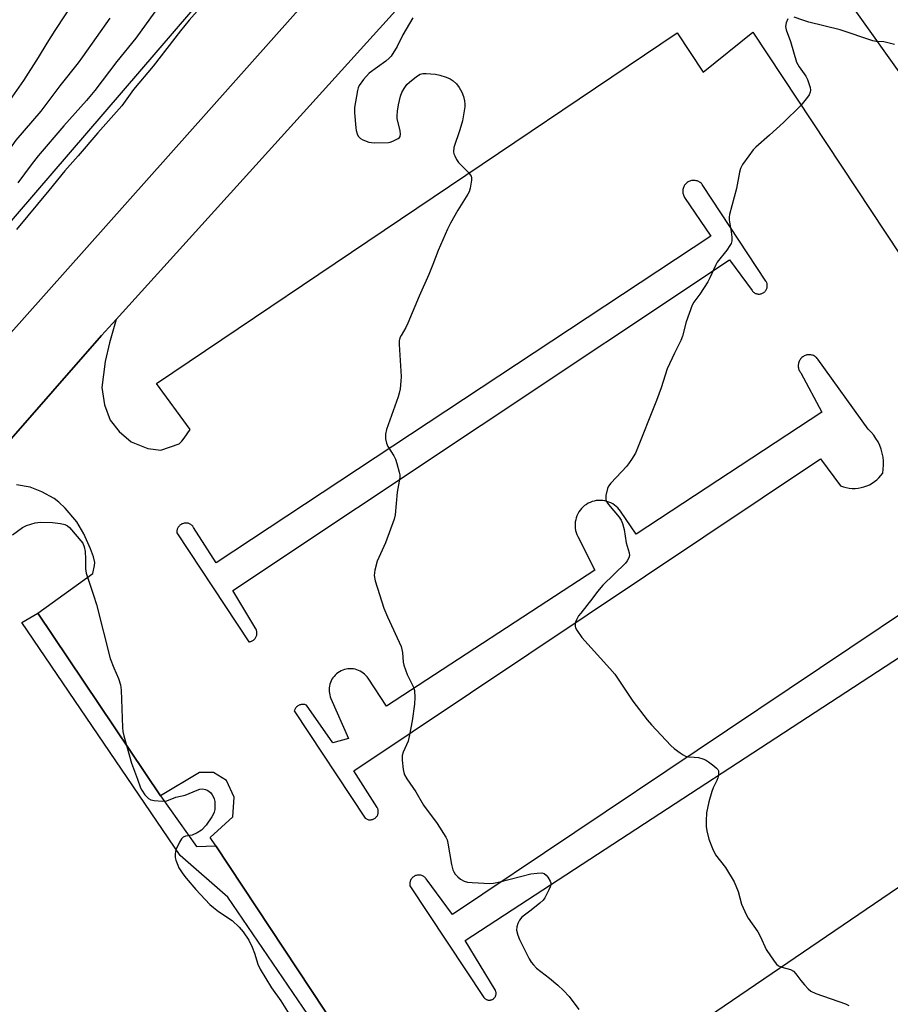
# Model space of a CAD drawing. Units: inches. Extents: x 1231770 to 1237770, y 565453 to 569454.
# Drawn here: x 1233727 to 1234001, y 566733 to 567043 of the extents above; entities that cross this region are included whole.
import ezdxf

# ---------------------------------------------------------------- set-up
doc = ezdxf.new("R2010")
doc.units = ezdxf.units.IN
doc.header["$MEASUREMENT"] = 0
for name, color, linetype in [('NTRL-Farm Land', 3, 'Continuous'), ('TRANS-Non Street Sidewalk', 7, 'Continuous'), ('TRANS-Parking Lot', 4, 'Continuous'), ('TRANS-Road', 130, 'Continuous'), ('Undefined', 1, 'Continuous')]:
    doc.layers.add(name, color=color, linetype=linetype)

msp = doc.modelspace()

# ---------------------------------------------------------------- linework, layer by layer
at = {"layer": 'NTRL-Farm Land'}
msp.add_lwpolyline([(1233858.22, 567135.72), (1233681.63, 566930.22)], dxfattribs=at)
at = {"layer": 'TRANS-Non Street Sidewalk'}
msp.add_lwpolyline([(1233844.23, 566690.42), (1233792.34, 566766.62), (1233777.28, 566779.73), (1233727.45, 566853.02), (1233732.48, 566855.99), (1233771.09, 566798.44), (1233782.43, 566782.53), (1233788.47, 566782.74), (1233861.48, 566672.47)], dxfattribs=at)
at = {"layer": 'TRANS-Parking Lot'}
for points in [[(1233706.44, 566890.89, 0), (1233752.55, 566943.4, 0), (1233757.18, 566948.52, 0), (1233755.07, 566941.09, 0), (1233753.67, 566935.21, 0), (1233752.64, 566927.08, 0), (1233753.49, 566921.57, 0), (1233755.22, 566916.81, 0), (1233758.09, 566913.17, 0), (1233761.83, 566909.9, 0), (1233767.08, 566907.88, 0), (1233771.21, 566907.36, 0), (1233776.99, 566909.3, 0), (1233777.79, 566910.17, 0), (1233778.52, 566911.11, 0), (1233780.41, 566913.82, 0), (1233769.82, 566928.29, 0), (1233933.72, 567038.72, 0), (1233941.97, 567026.36, 0), (1233957.63, 567038.98, 0), (1234017.93, 566947.69, 0)], [(1233861.48, 566672.47, 0), (1233788.47, 566782.74, 0), (1233786.75, 566785.35, 0), (1233793.89, 566791.88, 0), (1233794.33, 566798.09, 0), (1233791.87, 566803.28, 0), (1233787.74, 566805.78, 0), (1233783.39, 566805.8, 0), (1233771.09, 566798.44, 0), (1233732.48, 566855.99, 0), (1233749.78, 566868.51, 0), (1233750.33, 566870.98, 0), (1233750.4, 566871.99, 0), (1233750, 566873.74, 0), (1233749.11, 566876.25, 0), (1233746.93, 566880.94, 0), (1233744.71, 566884.71, 0), (1233741.1, 566889.02, 0), (1233739.14, 566890.93, 0), (1233737.61, 566892.13, 0), (1233733.78, 566894.21, 0), (1233730.06, 566895.63, 0), (1233725.77, 566896.36, 0)], [(1234017.12, 566864.44, 0), (1233862.99, 566761.13, 0), (1233854.71, 566772.38, 0), (1233854.56, 566772.57, 0), (1233854.38, 566772.75, 0), (1233854.2, 566772.91, 0), (1233854, 566773.06, 0), (1233853.79, 566773.19, 0), (1233853.57, 566773.29, 0), (1233853.34, 566773.38, 0), (1233853.1, 566773.46, 0), (1233852.86, 566773.5, 0), (1233852.61, 566773.53, 0), (1233852.36, 566773.54, 0), (1233852.12, 566773.52, 0), (1233851.88, 566773.49, 0), (1233851.64, 566773.43, 0), (1233851.4, 566773.35, 0), (1233851.18, 566773.25, 0), (1233850.96, 566773.13, 0), (1233850.76, 566773, 0), (1233850.56, 566772.85, 0), (1233850.38, 566772.68, 0), (1233850.22, 566772.49, 0), (1233850.07, 566772.3, 0), (1233849.94, 566772.09, 0), (1233849.82, 566771.87, 0), (1233849.73, 566771.65, 0), (1233849.66, 566771.41, 0), (1233849.61, 566771.17, 0), (1233849.58, 566770.92, 0), (1233849.57, 566770.68, 0), (1233849.58, 566770.43, 0), (1233849.61, 566770.19, 0), (1233872.85, 566735.03, 0), (1233872.96, 566734.88, 0), (1233873.09, 566734.75, 0), (1233873.23, 566734.62, 0), (1233873.37, 566734.51, 0), (1233873.53, 566734.41, 0), (1233873.69, 566734.33, 0), (1233873.87, 566734.26, 0), (1233874.04, 566734.2, 0), (1233874.22, 566734.16, 0), (1233874.4, 566734.14, 0), (1233874.59, 566734.13, 0), (1233874.77, 566734.14, 0), (1233874.95, 566734.16, 0), (1233875.13, 566734.2, 0), (1233875.31, 566734.25, 0), (1233875.48, 566734.32, 0), (1233875.65, 566734.4, 0), (1233875.8, 566734.49, 0), (1233875.95, 566734.6, 0), (1233876.09, 566734.72, 0), (1233876.22, 566734.85, 0), (1233876.34, 566735, 0), (1233876.44, 566735.15, 0), (1233876.53, 566735.31, 0), (1233876.61, 566735.48, 0), (1233876.67, 566735.65, 0), (1233876.72, 566735.83, 0), (1233876.75, 566736.01, 0), (1233876.76, 566736.19, 0), (1233876.77, 566736.38, 0), (1233876.75, 566736.56, 0), (1233876.72, 566736.74, 0), (1233876.67, 566736.92, 0), (1233876.61, 566737.1, 0), (1233876.54, 566737.26, 0), (1233876.45, 566737.42, 0), (1233867.03, 566752.91, 0), (1234023.67, 566855.17, 0)], [(1234080.33, 566822.03, 0), (1233903.82, 566701.86, 0)]]:
    msp.add_polyline3d(points, dxfattribs=at)
for points in [[(1233793.85, 566863.18, 0), (1233950.2, 566967.3, 0), (1233957.34, 566957.55, 0), (1233957.48, 566957.37, 0), (1233957.64, 566957.2, 0), (1233957.81, 566957.05, 0), (1233957.99, 566956.92, 0), (1233958.19, 566956.8, 0), (1233958.39, 566956.7, 0), (1233958.6, 566956.61, 0), (1233958.82, 566956.55, 0), (1233959.04, 566956.5, 0), (1233959.28, 566956.47, 0), (1233959.5, 566956.46, 0), (1233959.73, 566956.47, 0), (1233959.96, 566956.51, 0), (1233960.18, 566956.56, 0), (1233960.4, 566956.62, 0), (1233960.61, 566956.71, 0), (1233960.81, 566956.82, 0), (1233961, 566956.94, 0), (1233961.19, 566957.08, 0), (1233961.36, 566957.23, 0), (1233961.51, 566957.4, 0), (1233961.66, 566957.58, 0), (1233961.78, 566957.77, 0), (1233961.89, 566957.97, 0), (1233961.97, 566958.18, 0), (1233962.05, 566958.4, 0), (1233962.1, 566958.62, 0), (1233962.14, 566958.85, 0), (1233962.15, 566959.08, 0), (1233962.15, 566959.31, 0), (1233962.12, 566959.53, 0), (1233962.07, 566959.76, 0), (1233962.01, 566959.98, 0), (1233961.93, 566960.19, 0), (1233961.83, 566960.39, 0), (1233961.71, 566960.59, 0), (1233941.85, 566990.71, 0), (1233941.67, 566990.95, 0), (1233941.48, 566991.18, 0), (1233941.27, 566991.38, 0), (1233941.05, 566991.57, 0), (1233940.8, 566991.74, 0), (1233940.55, 566991.88, 0), (1233940.28, 566992, 0), (1233940.01, 566992.11, 0), (1233939.73, 566992.18, 0), (1233939.43, 566992.23, 0), (1233939.14, 566992.26, 0), (1233938.85, 566992.26, 0), (1233938.56, 566992.24, 0), (1233938.27, 566992.19, 0), (1233937.98, 566992.12, 0), (1233937.7, 566992.03, 0), (1233937.43, 566991.91, 0), (1233937.18, 566991.77, 0), (1233936.93, 566991.6, 0), (1233936.7, 566991.42, 0), (1233936.49, 566991.22, 0), (1233936.3, 566991, 0), (1233936.12, 566990.76, 0), (1233935.96, 566990.51, 0), (1233935.83, 566990.25, 0), (1233935.72, 566989.98, 0), (1233935.63, 566989.7, 0), (1233935.57, 566989.41, 0), (1233935.53, 566989.12, 0), (1233935.52, 566988.82, 0), (1233935.53, 566988.53, 0), (1233935.57, 566988.24, 0), (1233935.63, 566987.95, 0), (1233935.72, 566987.67, 0), (1233935.83, 566987.4, 0), (1233935.96, 566987.14, 0), (1233936.11, 566986.88, 0), (1233944.36, 566974.72, 0), (1233788.62, 566871.87, 0), (1233781.53, 566883.02, 0), (1233781.39, 566883.23, 0), (1233781.23, 566883.42, 0), (1233781.06, 566883.59, 0), (1233780.87, 566883.75, 0), (1233780.67, 566883.9, 0), (1233780.45, 566884.02, 0), (1233780.23, 566884.13, 0), (1233780, 566884.22, 0), (1233779.76, 566884.29, 0), (1233779.52, 566884.33, 0), (1233779.28, 566884.36, 0), (1233779.03, 566884.37, 0), (1233778.78, 566884.35, 0), (1233778.53, 566884.31, 0), (1233778.29, 566884.26, 0), (1233778.06, 566884.18, 0), (1233777.83, 566884.08, 0), (1233777.62, 566883.96, 0), (1233777.41, 566883.83, 0), (1233777.21, 566883.67, 0), (1233777.03, 566883.51, 0), (1233776.86, 566883.32, 0), (1233776.71, 566883.12, 0), (1233776.58, 566882.92, 0), (1233776.47, 566882.7, 0), (1233776.37, 566882.47, 0), (1233776.3, 566882.24, 0), (1233776.24, 566881.99, 0), (1233776.21, 566881.75, 0), (1233776.2, 566881.5, 0), (1233776.21, 566881.25, 0), (1233798.86, 566846.97, 0), (1233799.09, 566846.99, 0), (1233799.33, 566847.03, 0), (1233799.55, 566847.1, 0), (1233799.77, 566847.18, 0), (1233799.99, 566847.27, 0), (1233800.19, 566847.39, 0), (1233800.39, 566847.53, 0), (1233800.57, 566847.67, 0), (1233800.74, 566847.84, 0), (1233800.89, 566848.02, 0), (1233801.03, 566848.21, 0), (1233801.15, 566848.41, 0), (1233801.25, 566848.63, 0), (1233801.33, 566848.85, 0), (1233801.39, 566849.07, 0), (1233801.44, 566849.3, 0), (1233801.46, 566849.54, 0), (1233801.47, 566849.77, 0), (1233801.45, 566850.01, 0), (1233801.41, 566850.24, 0), (1233801.36, 566850.47, 0), (1233801.28, 566850.69, 0), (1233801.19, 566850.91, 0), (1233801.07, 566851.11, 0)], [(1233975.52, 566937.36, 0), (1233975.22, 566937.36, 0), (1233974.92, 566937.34, 0), (1233974.63, 566937.29, 0), (1233974.34, 566937.22, 0), (1233974.06, 566937.12, 0), (1233973.79, 566937, 0), (1233973.53, 566936.85, 0), (1233973.28, 566936.69, 0), (1233973.05, 566936.5, 0), (1233972.83, 566936.29, 0), (1233972.64, 566936.07, 0), (1233972.46, 566935.82, 0), (1233972.3, 566935.57, 0), (1233972.17, 566935.3, 0), (1233972.06, 566935.03, 0), (1233971.98, 566934.74, 0), (1233971.92, 566934.45, 0), (1233971.88, 566934.15, 0), (1233971.88, 566933.85, 0), (1233971.89, 566933.55, 0), (1233971.94, 566933.26, 0), (1233972, 566932.97, 0), (1233972.1, 566932.68, 0), (1233972.21, 566932.41, 0), (1233972.35, 566932.15, 0), (1233972.52, 566931.89, 0), (1233972.7, 566931.66, 0), (1233979.26, 566919.34, 0), (1233920.87, 566880.85, 0), (1233915.9, 566888.11, 0), (1233915.5, 566888.65, 0), (1233915.05, 566889.15, 0), (1233914.56, 566889.61, 0), (1233914.04, 566890.03, 0), (1233913.47, 566890.4, 0), (1233912.88, 566890.72, 0), (1233912.27, 566890.99, 0), (1233911.63, 566891.2, 0), (1233910.98, 566891.36, 0), (1233910.31, 566891.47, 0), (1233909.64, 566891.51, 0), (1233908.97, 566891.5, 0), (1233908.3, 566891.43, 0), (1233907.64, 566891.3, 0), (1233906.99, 566891.12, 0), (1233906.36, 566890.88, 0), (1233905.76, 566890.59, 0), (1233905.18, 566890.25, 0), (1233904.63, 566889.86, 0), (1233904.12, 566889.43, 0), (1233903.65, 566888.95, 0), (1233903.22, 566888.43, 0), (1233902.83, 566887.88, 0), (1233902.5, 566887.29, 0), (1233902.21, 566886.69, 0), (1233901.98, 566886.05, 0), (1233901.81, 566885.4, 0), (1233901.69, 566884.74, 0), (1233901.63, 566884.07, 0), (1233901.63, 566883.4, 0), (1233901.68, 566882.73, 0), (1233901.79, 566882.07, 0), (1233901.96, 566881.41, 0), (1233902.18, 566880.78, 0), (1233902.46, 566880.17, 0), (1233907.81, 566869.59, 0), (1233842.2, 566826.7, 0), (1233836.45, 566835.5, 0), (1233836.12, 566835.96, 0), (1233835.75, 566836.39, 0), (1233835.35, 566836.78, 0), (1233834.91, 566837.15, 0), (1233834.45, 566837.47, 0), (1233833.96, 566837.75, 0), (1233833.45, 566837.99, 0), (1233832.91, 566838.19, 0), (1233832.37, 566838.34, 0), (1233831.81, 566838.44, 0), (1233831.24, 566838.5, 0), (1233830.68, 566838.5, 0), (1233830.11, 566838.46, 0), (1233829.55, 566838.38, 0), (1233829, 566838.24, 0), (1233828.47, 566838.06, 0), (1233827.95, 566837.83, 0), (1233827.45, 566837.56, 0), (1233826.98, 566837.25, 0), (1233826.53, 566836.9, 0), (1233826.12, 566836.52, 0), (1233825.74, 566836.1, 0), (1233825.39, 566835.65, 0), (1233825.09, 566835.17, 0), (1233824.83, 566834.66, 0), (1233824.61, 566834.14, 0), (1233824.43, 566833.6, 0), (1233824.31, 566833.05, 0), (1233824.23, 566832.49, 0), (1233824.19, 566831.92, 0), (1233824.22, 566831.36, 0), (1233824.28, 566830.79, 0), (1233824.39, 566830.24, 0), (1233824.55, 566829.7, 0), (1233824.75, 566829.17, 0), (1233830.31, 566816.49, 0), (1233825.35, 566815.17, 0), (1233817.02, 566827.06, 0), (1233816.8, 566827.14, 0), (1233816.57, 566827.21, 0), (1233816.34, 566827.25, 0), (1233816.1, 566827.28, 0), (1233815.86, 566827.28, 0), (1233815.63, 566827.27, 0), (1233815.39, 566827.23, 0), (1233815.16, 566827.18, 0), (1233814.93, 566827.11, 0), (1233814.72, 566827.01, 0), (1233814.5, 566826.9, 0), (1233814.3, 566826.78, 0), (1233814.11, 566826.64, 0), (1233813.94, 566826.48, 0), (1233813.77, 566826.3, 0), (1233813.63, 566826.12, 0), (1233813.5, 566825.92, 0), (1233813.38, 566825.71, 0), (1233813.28, 566825.49, 0), (1233813.21, 566825.27, 0), (1233835.57, 566791.43, 0), (1233835.76, 566791.3, 0), (1233835.95, 566791.19, 0), (1233836.15, 566791.1, 0), (1233836.36, 566791.03, 0), (1233836.58, 566790.97, 0), (1233836.8, 566790.94, 0), (1233837.02, 566790.92, 0), (1233837.24, 566790.92, 0), (1233837.46, 566790.94, 0), (1233837.68, 566790.98, 0), (1233837.89, 566791.04, 0), (1233838.1, 566791.12, 0), (1233838.3, 566791.21, 0), (1233838.49, 566791.33, 0), (1233838.67, 566791.46, 0), (1233838.84, 566791.6, 0), (1233839, 566791.76, 0), (1233839.14, 566791.93, 0), (1233839.27, 566792.11, 0), (1233839.38, 566792.31, 0), (1233839.47, 566792.5, 0), (1233839.55, 566792.71, 0), (1233839.6, 566792.93, 0), (1233839.64, 566793.15, 0), (1233839.66, 566793.37, 0), (1233839.66, 566793.59, 0), (1233839.64, 566793.81, 0), (1233839.6, 566794.03, 0), (1233839.54, 566794.24, 0), (1233839.47, 566794.45, 0), (1233839.37, 566794.65, 0), (1233839.27, 566794.85, 0), (1233831.99, 566806.37, 0), (1233978.85, 566904.62, 0), (1233985.22, 566896.08, 0), (1233986.1, 566895.77, 0), (1233987.01, 566895.53, 0), (1233987.93, 566895.37, 0), (1233988.86, 566895.29, 0), (1233989.8, 566895.29, 0), (1233990.73, 566895.37, 0), (1233991.65, 566895.52, 0), (1233992.56, 566895.76, 0), (1233993.45, 566896.07, 0), (1233994.3, 566896.45, 0), (1233995.11, 566896.91, 0), (1233995.89, 566897.43, 0), (1233996.62, 566898.01, 0), (1233997.3, 566898.66, 0), (1233997.92, 566899.36, 0), (1233998.48, 566900.11, 0), (1233998.67, 566901.36, 0), (1233998.75, 566902.62, 0), (1233998.72, 566903.88, 0), (1233998.59, 566905.14, 0), (1233998.35, 566906.38, 0), (1233998, 566907.6, 0), (1233997.55, 566908.78, 0), (1233997.01, 566909.92, 0), (1233996.36, 566911.01, 0), (1233995.63, 566912.04, 0), (1233994.81, 566913, 0), (1233993.92, 566913.89, 0), (1233978.08, 566936.01, 0), (1233977.89, 566936.24, 0), (1233977.68, 566936.45, 0), (1233977.45, 566936.64, 0), (1233977.21, 566936.81, 0), (1233976.95, 566936.96, 0), (1233976.68, 566937.09, 0), (1233976.4, 566937.2, 0), (1233976.11, 566937.27, 0), (1233975.82, 566937.33, 0)]]:
    msp.add_polyline3d(points, close=True, dxfattribs=at)
at = {"layer": 'TRANS-Road'}
for points in [[(1233899.07, 567105.43), (1233757.18, 566948.52), (1233752.55, 566943.4), (1233706.44, 566890.89)], [(1234047.16, 566965.48), (1233947.84, 567104.78)], [(1233625.7, 566834.1), (1233844.33, 567079.54)]]:
    msp.add_lwpolyline(points, dxfattribs=at)
at = {"layer": 'Undefined'}
for points, elevation in [([(1233744.15, 567049.12), (1233737.86, 567039.45), (1233735.34, 567035.46), (1233732.62, 567030.95), (1233727.95, 567023.76), (1233722.86, 567016.35), (1233715.94, 567006.95), (1233711.08, 567000)], 556), ([(1233770.71, 567047.26), (1233763.3, 567037.02), (1233757.38, 567029.74), (1233750.38, 567020.6), (1233747.84, 567017.42), (1233740.69, 567009.49), (1233732.6, 567000)], 552), ([(1233784.31, 567047.49), (1233780.16, 567042.67), (1233777.43, 567039.34), (1233768.74, 567028.19), (1233762.64, 567020.91), (1233758.93, 567015.74), (1233751.4, 567007.26), (1233745.14, 567000)], 550), ([(1233755.15, 567043.4), (1233746.58, 567031.13), (1233745.19, 567029.25), (1233739.39, 567022.01), (1233733.38, 567014.04), (1233725.6, 567004.9), (1233722.12, 567000)], 554), ([(1233850.53, 567043.42), (1233847.36, 567038.11), (1233845.56, 567034.42), (1233843.7, 567031.41), (1233843.13, 567030.75), (1233842.01, 567029.81), (1233836.75, 567026.08), (1233835.01, 567024.09), (1233833.65, 567022.19), (1233833.32, 567021.39), (1233833.11, 567020.53), (1233832.19, 567015.23), (1233832.2, 567013.49), (1233832.58, 567008.85), (1233832.71, 567007.99), (1233833, 567006.96), (1233833.32, 567006.24), (1233833.61, 567005.83), (1233834.03, 567005.47), (1233834.78, 567005.05), (1233836.7, 567004.31), (1233837.56, 567004.17), (1233838.43, 567004.13), (1233842.84, 567004.25), (1233843.41, 567004.34), (1233844.2, 567004.59), (1233845.92, 567005.45), (1233846.31, 567005.75), (1233846.59, 567006.1), (1233846.69, 567006.8), (1233846.52, 567007.87), (1233845.63, 567011.76), (1233845.6, 567012.61), (1233845.72, 567014.03), (1233846.01, 567016.02), (1233846.65, 567018.82), (1233847.03, 567019.95), (1233847.77, 567021.24), (1233848.66, 567022.43), (1233849.48, 567023.21), (1233851.67, 567025.02), (1233852.85, 567025.73), (1233853.64, 567025.94), (1233854.77, 567025.95), (1233857.67, 567025.67), (1233859.08, 567025.39), (1233861, 567024.77), (1233862.32, 567024.23), (1233863.25, 567023.62), (1233864.29, 567022.67), (1233865.11, 567021.55), (1233865.92, 567020.08), (1233866.45, 567018.69), (1233866.84, 567017.27), (1233866.93, 567016.26), (1233866.88, 567015.39), (1233866.2, 567011.04), (1233865.38, 567008.21), (1233863.44, 567002.64), (1233863.38, 567001.26), (1233863.49, 567000.62), (1233863.73, 567000)], 548), ([(1233968.61, 567043.17), (1233968.12, 567041.87), (1233967.92, 567040.72), (1233968.07, 567039.65), (1233969.42, 567035.99), (1233971.37, 567029.5), (1233972.19, 567028.04), (1233974.32, 567025.04), (1233974.84, 567024.02), (1233975.6, 567021.5), (1233975.72, 567020.67), (1233975.65, 567020.01), (1233975.31, 567019.25), (1233974.82, 567018.52), (1233973.57, 567016.86), (1233972.61, 567015.75), (1233967.21, 567010.5), (1233962.88, 567006.55), (1233958.57, 567002.77), (1233957.72, 567001.84), (1233956.35, 567000)], 546), ([(1234002.2, 567035.03), (1233998.86, 567035.87), (1233996.46, 567036.03), (1233995.41, 567036.22), (1233985.11, 567039.7), (1233975.19, 567042.07), (1233973.3, 567042.68), (1233970.59, 567043.69)], 546), ([(1233745.14, 567000), (1233740.99, 566995.27), (1233735.99, 566989.09), (1233725.71, 566976.84)], 550), ([(1233732.6, 567000), (1233730.33, 566997.21), (1233726.15, 566991.45)], 552), ([(1233863.73, 567000), (1233864.29, 566998.87), (1233864.91, 566997.95), (1233868.05, 566994.71), (1233868.61, 566994.06), (1233868.89, 566993.6), (1233869.04, 566993.11), (1233869.03, 566992.31), (1233868.54, 566989.79), (1233868.23, 566988.7), (1233867.88, 566987.91), (1233864.68, 566982.93), (1233862.39, 566978.85), (1233861.42, 566976.92), (1233858.47, 566970.18), (1233856.83, 566965.81), (1233855.54, 566962.66), (1233852.51, 566955.83), (1233848.92, 566947.32), (1233848.29, 566945.97), (1233846.82, 566943.41), (1233846.48, 566942.67), (1233846.25, 566941.72), (1233846.22, 566940.55), (1233846.87, 566930.47), (1233846.79, 566929), (1233846.51, 566926.65), (1233846.25, 566925.23), (1233845.95, 566924.14), (1233842.27, 566913.81), (1233841.92, 566912.39), (1233841.95, 566910.93), (1233842.22, 566909.49), (1233842.68, 566908.45), (1233844.56, 566905.53), (1233845.08, 566904.52), (1233845.53, 566903.17), (1233846.28, 566900.42), (1233846.43, 566899.59), (1233846.43, 566898.74), (1233845.65, 566894.14), (1233844.96, 566886.93), (1233844.71, 566885.56), (1233841.92, 566878.19), (1233839.28, 566872.34), (1233838.56, 566869.56), (1233838.35, 566867.88), (1233838.7, 566866.15), (1233841.36, 566857.55), (1233842.53, 566854.8), (1233846.9, 566845.5), (1233847.28, 566843.61), (1233847.5, 566840.52), (1233847.67, 566839.67), (1233848.8, 566836.66), (1233850.7, 566832.75), (1233851.05, 566831.68), (1233851.17, 566829.41), (1233851.05, 566827.37), (1233850.32, 566822.06), (1233849.54, 566817.69), (1233849.04, 566815.71), (1233847.47, 566812.22), (1233847.19, 566811.18), (1233847.22, 566809.72), (1233847.53, 566806.74), (1233847.67, 566805.86), (1233847.91, 566805.05), (1233848.63, 566803.8), (1233851.53, 566799.7), (1233853.88, 566795.5), (1233858.24, 566789.81), (1233860.95, 566785.44), (1233861.3, 566784.67), (1233861.61, 566783.55), (1233862.71, 566776.87), (1233863.11, 566775.17), (1233863.43, 566774.51), (1233863.92, 566773.83), (1233864.69, 566773.01), (1233865.53, 566772.26), (1233866.69, 566771.59), (1233867.75, 566771.28), (1233869.2, 566771.15), (1233874.78, 566770.92), (1233875.94, 566771.01), (1233877.96, 566771.42), (1233887.74, 566773.87), (1233889.66, 566774.18), (1233891.11, 566774.22), (1233891.89, 566774.04), (1233892.53, 566773.54), (1233893.07, 566772.86), (1233893.8, 566771.6), (1233893.95, 566771.07), (1233893.94, 566770.59), (1233893.76, 566769.85), (1233893.38, 566768.85), (1233892.08, 566766.35), (1233891.57, 566765.68), (1233890.5, 566764.68), (1233887.76, 566762.43), (1233884.88, 566760.23), (1233884.14, 566759.33), (1233883.6, 566758.31), (1233883.24, 566757.24), (1233883.22, 566756.19), (1233883.58, 566754.62), (1233884.16, 566753.26), (1233887.16, 566747.12), (1233887.78, 566746.13), (1233888.49, 566745.23), (1233889.51, 566744.25), (1233893.56, 566741.09), (1233896.22, 566738.82), (1233897.95, 566737.19), (1233899.79, 566735.26), (1233902.82, 566731.23)], 548), ([(1233956.35, 567000), (1233954.32, 566997.26), (1233953.68, 566996.02), (1233953.4, 566994.9), (1233952.47, 566989.71), (1233950.28, 566981.54), (1233950.15, 566980.7), (1233950.15, 566979.85), (1233950.76, 566976.12), (1233950.93, 566974.38), (1233950.93, 566973.24), (1233950.75, 566972.45), (1233950.37, 566971.72), (1233949.41, 566970.33), (1233946.39, 566966.49), (1233945.82, 566965.44), (1233944.07, 566961.63), (1233943.39, 566960.31), (1233940.85, 566956.43), (1233939.06, 566953.94), (1233938.52, 566952.96), (1233936.63, 566947.69), (1233935.4, 566943.21), (1233934.96, 566941.84), (1233932.93, 566937.91), (1233930.65, 566932.94), (1233928.72, 566926.97), (1233927.26, 566922.95), (1233920.63, 566906.4), (1233919.43, 566904.41), (1233917.94, 566902.26), (1233912.84, 566896.95), (1233912.17, 566896.02), (1233911.85, 566895.24), (1233911.35, 566893), (1233911.28, 566892.17), (1233911.34, 566891.64), (1233911.67, 566890.9), (1233912.17, 566890.2), (1233915.51, 566886.27), (1233916.08, 566885.31), (1233916.55, 566884.28), (1233917.04, 566882.34), (1233917.7, 566878.15), (1233918.69, 566874.97), (1233918.72, 566874.18), (1233918.52, 566873.42), (1233918.03, 566872.45), (1233917.49, 566871.78), (1233910.38, 566864.81), (1233908.7, 566862.83), (1233907.18, 566860.79), (1233903.39, 566856.05), (1233902.72, 566855.11), (1233902.05, 566853.93), (1233901.75, 566853.19), (1233901.64, 566852.68), (1233901.66, 566851.89), (1233901.79, 566851.39), (1233902.15, 566850.66), (1233903.74, 566848.37), (1233912.61, 566838.62), (1233914.15, 566836.84), (1233919.82, 566828.26), (1233924.35, 566822.36), (1233925.71, 566820.81), (1233931.77, 566814.37), (1233932.85, 566813.41), (1233934.69, 566812.01), (1233935.63, 566811.37), (1233936.37, 566811), (1233937.37, 566810.78), (1233939.14, 566810.69), (1233940.52, 566810.5), (1233941.87, 566810.17), (1233942.64, 566809.85), (1233943.63, 566809.22), (1233945.31, 566807.98), (1233946.19, 566807.22), (1233946.53, 566806.81), (1233946.74, 566806.34), (1233946.8, 566805.81), (1233946.75, 566804.97), (1233946.59, 566804.13), (1233946.29, 566803.31), (1233945.09, 566800.97), (1233944.69, 566799.89), (1233943.76, 566796.55), (1233943.04, 566793.16), (1233942.87, 566790.56), (1233942.89, 566788.83), (1233943.14, 566787.41), (1233943.78, 566784.88), (1233944.88, 566781.94), (1233945.84, 566779.88), (1233948.98, 566775.93), (1233951.71, 566771.45), (1233952.96, 566768.34), (1233954.06, 566764.34), (1233955.56, 566760.93), (1233956.16, 566759.94), (1233959.12, 566755.63), (1233959.95, 566754.1), (1233961.78, 566750.1), (1233964.28, 566746.38), (1233965.02, 566745.47), (1233965.68, 566744.95), (1233966.76, 566744.53), (1233969.47, 566743.8), (1233970.39, 566743.31), (1233971.15, 566742.48), (1233972.69, 566740.37), (1233973.81, 566739.01), (1233974.98, 566737.72), (1233975.84, 566736.97), (1233977.43, 566736.24), (1233986.74, 566732.96), (1233987.78, 566732.41)], 546), ([(1233724.52, 566880.67), (1233727.66, 566882.95), (1233728.94, 566883.62), (1233731.62, 566884.44), (1233733.29, 566884.7), (1233737.06, 566884.56), (1233739.65, 566884.26), (1233741.03, 566883.97), (1233741.81, 566883.55), (1233742.43, 566882.97), (1233746.63, 566878.02), (1233747.08, 566876.9), (1233747.33, 566875.46), (1233747.45, 566873.12), (1233747.45, 566869.98), (1233747.65, 566868.58), (1233750.04, 566861.66), (1233750.96, 566858.76), (1233755.22, 566841.68), (1233756.37, 566838.74), (1233757.9, 566835.46), (1233758.46, 566833.45), (1233758.68, 566831.72), (1233759.13, 566819.96), (1233759.27, 566818.79), (1233759.57, 566817.35), (1233761.97, 566808.79), (1233763.89, 566803.75), (1233764.83, 566801.02), (1233765.18, 566800.25), (1233766.17, 566798.84), (1233767.34, 566797.61), (1233768.04, 566797.21), (1233769.12, 566797), (1233771.72, 566796.84), (1233773.12, 566796.94), (1233775.88, 566798.05), (1233778.83, 566798.64), (1233782.62, 566800.28), (1233783.44, 566800.55), (1233784.27, 566800.68), (1233785.29, 566800.48), (1233786.02, 566800.16), (1233786.46, 566799.87), (1233786.87, 566799.49), (1233787.39, 566798.82), (1233787.81, 566798.08), (1233788, 566797.56), (1233788.16, 566796.74), (1233788.22, 566795.6), (1233788.17, 566794.18), (1233788.03, 566793.36), (1233787.7, 566792.59), (1233787.28, 566791.86), (1233785.52, 566789.26), (1233783.98, 566787.67), (1233782.59, 566786.78), (1233781.06, 566786.12), (1233778.92, 566785.74), (1233778.23, 566785.48), (1233777.67, 566784.92), (1233777.08, 566783.93), (1233775.94, 566781.5), (1233775.78, 566780.95), (1233775.69, 566780.16), (1233775.76, 566779.09), (1233775.95, 566778.25), (1233776.51, 566776.61), (1233776.87, 566775.82), (1233778.1, 566773.87), (1233779.19, 566772.52), (1233782.24, 566769.04), (1233786.68, 566764.27), (1233787.76, 566763.28), (1233789.38, 566762.07), (1233793.61, 566759.23), (1233795.9, 566757.15), (1233797.16, 566755.62), (1233798.89, 566752.99), (1233799.95, 566750.86), (1233800.74, 566748.92), (1233801.7, 566745.49), (1233802.44, 566743.91), (1233806.03, 566738.06), (1233808.97, 566733.95), (1233811.64, 566729.77)], 550)]:
    msp.add_lwpolyline(points, dxfattribs=dict(at, elevation=elevation))

doc.saveas('drawing.dxf')
